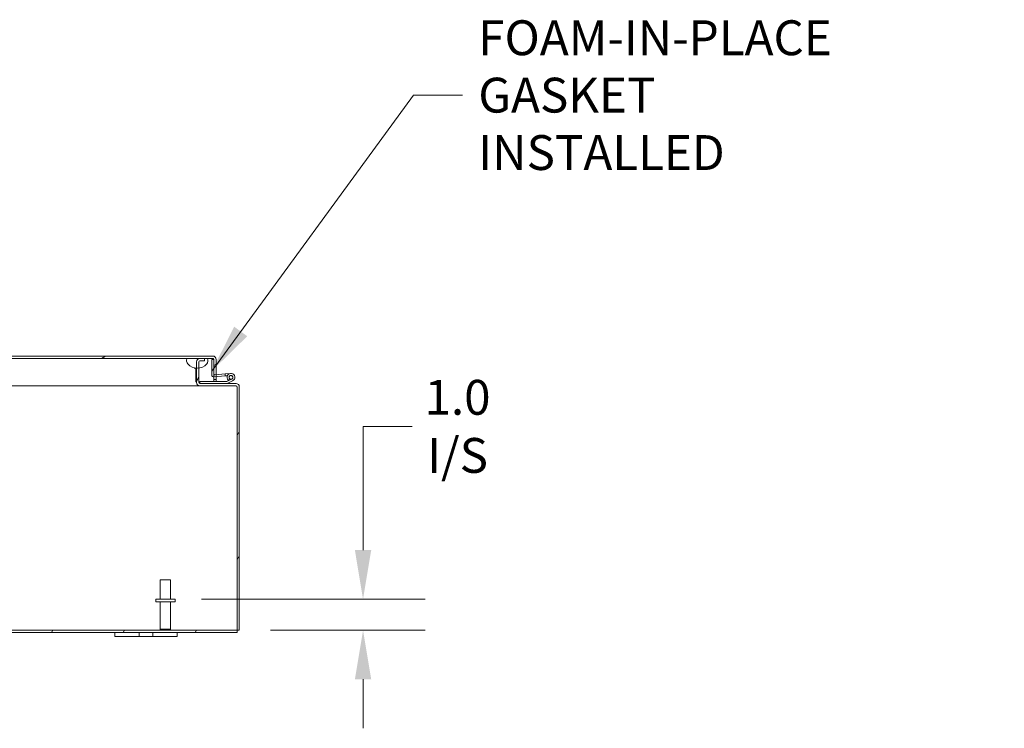
# Model space of a CAD drawing. Units: inches. Extents: x 8 to 263, y 5 to 162.
# Drawn here: x 213 to 244, y 43 to 66 of the extents above; entities that cross this region are included whole.
import ezdxf

# ---------------------------------------------------------------- set-up
doc = ezdxf.new("R2010")
doc.units = ezdxf.units.IN
doc.header["$LTSCALE"] = 16
doc.header["$MEASUREMENT"] = 0
for name, color, linetype, lineweight in [('Dimension (ANSI)', 7, 'Continuous', 5), ('Hatch (ANSI)', 7, 'Continuous', 5), ('Symbol (ANSI)', 7, 'Continuous', 5), ('Visible (ANSI)', 7, 'Continuous', 5)]:
    doc.layers.add(name, color=color, linetype=linetype, lineweight=lineweight)
doc.styles.add('Note Text (ANSI)', font='tahoma.ttf')
doc.dimstyles.new('Default (ANSI)', dxfattribs={"dimscale": 16, "dimtxt": 0.07, "dimasz": 0.098425, "dimexe": 0.125, "dimexo": 0.0625, "dimgap": 0.031496, "dimtad": 0, "dimtih": 1, "dimtoh": 1, "dimrnd": 1e-08, "dimzin": 0, "dimdsep": 46, "dimtxsty": 'Note Text (ANSI)', "dimcen": 0.09, "dimdle": 0.393701, "dimclrd": 256, "dimclre": 256, "dimclrt": 256, "dimadec": 0, "dimazin": 0, "dimtfac": 1.428571, "dimtofl": 0, "dimtmove": 0, "dimatfit": 3, "dimfxl": 1, "dimtolj": 1, "dimtzin": 0, "dimlwd": -1, "dimlwe": -1, "dimarcsym": 0})
doc.dimstyles.new('Default (ANSI)$7', dxfattribs={"dimscale": 16, "dimtxt": 0.07, "dimasz": 0.098425, "dimexe": 0.125, "dimexo": 0.0625, "dimgap": 0.031496, "dimtad": 0, "dimtih": 1, "dimtoh": 1, "dimrnd": 1e-08, "dimzin": 0, "dimdsep": 46, "dimtxsty": 'Note Text (ANSI)', "dimcen": 0.09, "dimdle": 0.393701, "dimclrd": 256, "dimclre": 256, "dimclrt": 256, "dimadec": 0, "dimazin": 0, "dimtfac": 1.428571, "dimtofl": 0, "dimtmove": 0, "dimatfit": 3, "dimfxl": 1, "dimtolj": 1, "dimtzin": 0, "dimlwd": -1, "dimlwe": -1, "dimarcsym": 0})

# ---------------------------------------------------------------- blocks, each defined once
blk = doc.blocks.new('*D7')
at = {"layer": 'Defpoints', "color": 0, "transparency": 16777216}
for p in [(217.597, 47.329), (219.807, 46.329), (223.783, 46.329)]:
    blk.add_point(p, dxfattribs=at)
at = {"layer": 'Dimension (ANSI)', "transparency": 16777216}
for p, q in [((223.783, 48.903), (223.783, 52.88)), ((223.783, 52.88), (225.358, 52.88)), ((218.597, 47.329), (225.783, 47.329)), ((220.807, 46.329), (225.783, 46.329)), ((223.783, 44.754), (223.783, 43.179))]:
    blk.add_line(p, q, dxfattribs=at)
for points in [[(223.521, 48.903), (224.046, 48.903), (223.783, 47.329)], [(223.521, 44.754), (224.046, 44.754), (223.783, 46.329)]]:
    blk.add_solid(points, dxfattribs=at)
at = {"layer": 'Dimension (ANSI)', "transparency": 16777216, "insert": (226.82, 52.88), "char_height": 1.12, "attachment_point": 5, "style": 'Note Text (ANSI)'}
blk.add_mtext('\\A1;1.0\\PI/S', dxfattribs=at)

msp = doc.modelspace()

# ---------------------------------------------------------------- hatches: boundary and pattern name
at = {"layer": 'Hatch (ANSI)'}
h = msp.add_hatch(dxfattribs=at)
h.set_pattern_fill('ANSI31', color=256, scale=16, angle=-15, style=0)
edge = h.paths.add_edge_path()
edge.add_ellipse((218.95366, 55.0336), major_axis=(0, 0.10525), ratio=1, start_angle=270, end_angle=360)
edge.add_line((218.95366, 55.13885), (199.91416, 55.13885))
edge.add_ellipse((199.91416, 55.0336), major_axis=(0, 0.10525), ratio=1, start_angle=0, end_angle=90)
edge.add_line((199.80891, 55.0336), (199.80891, 54.26385))
edge.add_line((199.80891, 54.26385), (199.88291, 54.26385))
edge.add_line((199.88291, 54.26385), (199.88291, 55.0336))
edge.add_ellipse((199.91416, 55.0336), major_axis=(0, 0.03125), ratio=1, start_angle=0, end_angle=90, ccw=False)
edge.add_line((199.91416, 55.06485), (200.08378, 55.06485))
edge.add_line((200.08378, 55.06485), (200.74003, 55.06485))
edge.add_line((200.74003, 55.06485), (218.12828, 55.06485))
edge.add_line((218.12828, 55.06485), (218.78453, 55.06485))
edge.add_line((218.78453, 55.06485), (218.95366, 55.06485))
edge.add_ellipse((218.95366, 55.0336), major_axis=(0.03125, 0), ratio=1, start_angle=0, end_angle=90, ccw=False)
edge.add_line((218.98491, 55.0336), (218.98491, 54.56443))
edge.add_line((218.98491, 54.56443), (218.98491, 54.46919))
edge.add_line((218.98491, 54.46919), (218.98491, 54.38885))
edge.add_line((218.98491, 54.38885), (219.05891, 54.38885))
edge.add_line((219.05891, 54.38885), (219.05891, 54.47542))
edge.add_line((219.05891, 54.47542), (219.05891, 54.53816))
edge.add_line((219.05891, 54.53816), (219.05891, 55.0336))
h = msp.add_hatch(dxfattribs=at)
h.set_pattern_fill('ANSI31', color=256, scale=16, angle=75, style=0)
edge = h.paths.add_edge_path()
edge.add_ellipse((218.45641, 55.15841), major_axis=(0.27356, -0.30346), ratio=1, start_angle=270, end_angle=314.57309)
edge.add_ellipse((218.45641, 55.15841), major_axis=(0.40784, -0.02418), ratio=1, start_angle=270, end_angle=280.397078)
edge.add_ellipse((218.45641, 55.15841), major_axis=(0.40551, 0.04982), ratio=1, start_angle=270, end_angle=310.962008)
edge.add_ellipse((218.63992, 54.99298), major_axis=(0.10813, 0.11995), ratio=1, start_angle=270, end_angle=338.460668)
edge.add_line((218.78453, 55.06485), (218.12828, 55.06485))
edge.add_ellipse((218.2729, 54.99298), major_axis=(-0.07187, -0.14461), ratio=1, start_angle=270, end_angle=338.460668)
edge = h.paths.add_edge_path()
edge.add_ellipse((200.59542, 54.99298), major_axis=(0.10813, 0.11995), ratio=1, start_angle=270, end_angle=338.460668)
edge.add_line((200.74003, 55.06485), (200.08378, 55.06485))
edge.add_ellipse((200.2284, 54.99298), major_axis=(-0.07187, -0.14461), ratio=1, start_angle=270, end_angle=338.460668)
edge.add_ellipse((200.41191, 55.15841), major_axis=(0.27356, -0.30346), ratio=1, start_angle=270, end_angle=346.685288)
edge.add_ellipse((200.41191, 55.15841), major_axis=(0.3583, 0.19632), ratio=1, start_angle=270, end_angle=282.706007)
edge.add_ellipse((200.41191, 55.15841), major_axis=(0.30635, 0.27032), ratio=1, start_angle=270, end_angle=276.540881)
h = msp.add_hatch(dxfattribs=at)
h.set_pattern_fill('ANSI31', color=256, scale=16, angle=15, style=0)
edge = h.paths.add_edge_path()
edge.add_line((218.53748, 54.98155), (218.69223, 54.98155))
edge.add_line((218.69223, 54.98155), (218.69223, 55.05555))
edge.add_line((218.69223, 55.05555), (218.53748, 55.05555))
edge.add_ellipse((218.53748, 54.9503), major_axis=(-0.10525, 0), ratio=1, start_angle=270, end_angle=360)
edge.add_line((218.43223, 54.9503), (218.43223, 54.75056))
edge.add_line((218.43223, 54.75056), (218.43223, 54.2858))
edge.add_ellipse((218.53748, 54.2858), major_axis=(-0.10525, 0), ratio=1, start_angle=0, end_angle=90)
edge.add_line((218.53748, 54.18055), (219.70198, 54.18055))
edge.add_ellipse((219.70198, 54.1493), major_axis=(0.03125, 0), ratio=1, start_angle=0, end_angle=90, ccw=False)
edge.add_line((219.73323, 54.1493), (219.73323, 46.32855))
edge.add_line((219.73323, 46.32855), (219.80723, 46.32855))
edge.add_line((219.80723, 46.32855), (219.80723, 54.1493))
edge.add_ellipse((219.70198, 54.1493), major_axis=(0, 0.10525), ratio=1, start_angle=270, end_angle=360)
edge.add_line((219.70198, 54.25455), (219.41, 54.25455))
edge.add_line((219.41, 54.25455), (218.53748, 54.25455))
edge.add_ellipse((218.53748, 54.2858), major_axis=(-0.03125, 0), ratio=1, start_angle=0, end_angle=90, ccw=False)
edge.add_line((218.50623, 54.2858), (218.50623, 54.7529))
edge.add_line((218.50623, 54.7529), (218.50623, 54.9503))
edge.add_ellipse((218.53748, 54.9503), major_axis=(0, 0.03125), ratio=1, start_angle=0, end_angle=90, ccw=False)
h = msp.add_hatch(dxfattribs=at)
h.set_pattern_fill('ANSI31', color=256, scale=16, angle=90, style=0)
edge = h.paths.add_edge_path()
edge.add_ellipse((218.98491, 54.53169), major_axis=(0, -0.0625), ratio=1, start_angle=270, end_angle=360)
edge.add_ellipse((218.98491, 54.53169), major_axis=(0.0625, 0), ratio=1, start_angle=270, end_angle=275)
edge.add_line((218.99036, 54.46943), (219.05891, 54.47542))
edge.add_line((219.05891, 54.47542), (219.35272, 54.50113))
edge.add_line((219.35272, 54.50113), (219.34727, 54.56339))
edge.add_line((219.34727, 54.56339), (219.05891, 54.53816))
edge.add_line((219.05891, 54.53816), (219.01752, 54.53454))
edge.add_ellipse((219.01491, 54.56443), major_axis=(0.00261, -0.02989), ratio=1, start_angle=265, end_angle=360, ccw=False)
edge.add_line((218.98491, 54.56443), (218.98491, 55.0336))
edge.add_line((218.98491, 55.0336), (218.92241, 55.02813))
edge.add_line((218.92241, 55.02813), (218.92241, 54.53169))
h = msp.add_hatch(dxfattribs=at)
h.set_pattern_fill('ANSI31', color=256, scale=16, angle=90, style=0)
edge = h.paths.add_edge_path()
edge.add_ellipse((219.41, 54.26955), major_axis=(0.015, 0), ratio=1, start_angle=270, end_angle=296.115249)
edge.add_line((219.4166, 54.25608), (219.5925, 54.34231))
edge.add_ellipse((219.53748, 54.45455), major_axis=(0.05502, -0.11224), ratio=1, start_angle=0, end_angle=288.381872)
edge.add_line((219.44832, 54.36694), (219.51128, 54.39781))
edge.add_ellipse((219.53748, 54.45455), major_axis=(-0.05674, 0.0262), ratio=1, start_angle=140.905892, end_angle=450, ccw=False)
edge.add_line((219.56499, 54.39844), (219.46779, 54.35078))
edge.add_ellipse((219.53748, 54.45455), major_axis=(0.10377, -0.06969), ratio=1, start_angle=270, end_angle=270.002171)
edge.add_line((219.4678, 54.35078), (219.40213, 54.31858))
edge.add_ellipse((219.39553, 54.33205), major_axis=(-0.01347, -0.0066), ratio=1, start_angle=63.884751, end_angle=90, ccw=False)
edge.add_line((219.39553, 54.31705), (218.53748, 54.31705))
edge.add_line((218.53748, 54.31705), (218.53748, 54.25455))
edge.add_line((218.53748, 54.25455), (219.41, 54.25455))
h = msp.add_hatch(dxfattribs=at)
h.set_pattern_fill('ANSI31', color=256, scale=16, angle=15, style=0)
edge = h.paths.add_edge_path()
edge.add_ellipse((219.53748, 54.45455), major_axis=(0, -0.06), ratio=1, start_angle=0, end_angle=360)
h = msp.add_hatch(dxfattribs=at)
h.set_pattern_fill('ANSI31', color=256, scale=16, angle=15, style=0)
h.paths.add_polyline_path([(219.73323, 46.25455), (219.73323, 46.32855), (177.88123, 46.32855), (177.88123, 46.25455)])

# ---------------------------------------------------------------- linework, layer by layer
at = {"layer": 'Visible (ANSI)'}
for p, q in [((218.95366, 55.13885), (199.91416, 55.13885)), ((199.91416, 55.06485), (218.95366, 55.06485)), ((218.78453, 55.06485), (218.12828, 55.06485)), ((218.69223, 55.05555), (218.53748, 55.05555)), ((218.69223, 54.98155), (218.69223, 55.05555)), ((218.36144, 54.74985), (218.43223, 54.74985)), ((218.40723, 54.32458), (218.40723, 54.74985)), ((218.43223, 54.9503), (218.43223, 54.2858)), ((218.50623, 54.2858), (218.50623, 54.9503)), ((218.53748, 54.98155), (218.69223, 54.98155)), ((218.98491, 55.0336), (218.92241, 55.02813)), ((218.92241, 55.02813), (218.92241, 54.53169)), ((218.9842, 55.0336), (218.9842, 55.03354)), ((218.98491, 55.0336), (218.98491, 54.38885)), ((218.98491, 54.56443), (218.98491, 55.0336)), ((219.05891, 54.38885), (219.05891, 55.0336)), ((218.9842, 54.46919), (218.9842, 54.31705)), ((218.99036, 54.46943), (219.35272, 54.50113)), ((219.34727, 54.56339), (219.01752, 54.53454)), ((219.34727, 54.56339), (219.52658, 54.57908)), ((219.35272, 54.50113), (219.34727, 54.56339)), ((219.42419, 54.50738), (219.35272, 54.50113)), ((218.51253, 54.18055), (203.50709, 54.18055)), ((218.43223, 54.29958), (218.40723, 54.32458)), ((218.51253, 54.18055), (218.51253, 54.18355)), ((218.53748, 54.18055), (218.51253, 54.18055)), ((218.51524, 54.26385), (218.53748, 54.26385)), ((219.39553, 54.31705), (218.53748, 54.31705)), ((218.53748, 54.31705), (218.53748, 54.25455)), ((219.70198, 54.25455), (218.53748, 54.25455)), ((218.53748, 54.25455), (219.41, 54.25455)), ((218.53748, 54.18055), (219.70198, 54.18055)), ((218.98491, 54.38885), (219.05891, 54.38885)), ((218.98491, 54.31705), (218.98491, 54.38885)), ((219.05891, 54.38885), (219.05891, 54.31705)), ((219.4678, 54.35078), (219.40213, 54.31858)), ((219.4166, 54.25608), (219.5925, 54.34231)), ((219.44832, 54.36694), (219.51128, 54.39781)), ((219.56499, 54.39844), (219.46779, 54.35078)), ((219.73323, 54.1493), (219.73323, 46.32855)), ((219.80723, 46.32855), (219.80723, 54.1493)), ((217.26723, 47.95355), (217.59723, 47.95355)), ((217.26723, 47.32855), (217.26723, 47.95355)), ((217.59723, 47.32855), (217.59723, 47.95355)), ((217.74473, 47.32855), (217.11973, 47.32855)), ((217.11973, 47.32855), (217.11973, 47.24355)), ((217.74473, 47.24355), (217.11973, 47.24355)), ((217.26723, 47.24355), (217.26723, 46.36355)), ((217.59723, 47.24355), (217.59723, 46.36355)), ((217.74473, 47.32855), (217.74473, 47.24355)), ((219.73323, 46.32855), (177.88123, 46.32855)), ((177.88123, 46.25455), (219.73323, 46.25455)), ((215.80723, 46.25455), (215.80723, 46.12955)), ((216.58823, 46.12955), (216.58823, 46.25455)), ((217.02623, 46.25455), (217.02623, 46.12955)), ((217.26723, 46.36355), (217.59723, 46.36355)), ((217.30223, 46.32855), (217.26723, 46.36355)), ((217.56223, 46.32855), (217.59723, 46.36355)), ((217.80723, 46.12955), (217.80723, 46.25455)), ((219.73323, 46.32855), (219.80723, 46.32855)), ((219.73323, 46.25455), (219.73323, 46.32855)), ((216.05723, 46.12955), (215.80723, 46.12955)), ((216.05723, 46.12955), (216.46323, 46.12955)), ((216.58823, 46.12955), (216.46323, 46.12955)), ((217.02623, 46.12955), (216.58823, 46.12955)), ((217.15123, 46.12955), (217.02623, 46.12955)), ((217.15123, 46.12955), (217.55723, 46.12955)), ((217.80723, 46.12955), (217.55723, 46.12955))]:
    msp.add_line(p, q, dxfattribs=at)
msp.add_circle((219.53748, 54.45455), 0.06, dxfattribs=at)
for centre, radius, start, end in [((218.2729, 54.99298), 0.16149, 153.573244, 222.033912), ((218.53748, 54.9503), 0.10525, 90, 180), ((218.63992, 54.99298), 0.16149, 317.966088, 26.426756), ((218.95366, 55.0336), 0.10525, 0, 90), ((218.95366, 55.0336), 0.03125, 0, 90), ((218.45641, 55.15841), 0.40856, 222.033912, 317.966088), ((218.53748, 54.9503), 0.03125, 90, 180), ((218.98491, 54.53169), 0.0625, 180, 275), ((219.01491, 54.56443), 0.03, 180, 275), ((219.53748, 54.45455), 0.125, 296.115249, 224.497121), ((219.53748, 54.45455), 0.0625, 296.118317, 245.212424), ((218.53748, 54.2858), 0.10525, 180, 270), ((218.53748, 54.2858), 0.03125, 180, 270), ((219.39553, 54.33205), 0.015, 270, 296.115249), ((219.41, 54.26955), 0.015, 270, 296.115249), ((219.53748, 54.45455), 0.125, 224.497121, 236.118317), ((219.53748, 54.45455), 0.125, 236.118317, 236.120488), ((219.53748, 54.45455), 0.0625, 245.212424, 296.118317), ((219.70198, 54.1493), 0.10525, 0, 90), ((219.70198, 54.1493), 0.03125, 0, 90)]:
    msp.add_arc(centre, radius, start, end, dxfattribs=at)
msp.add_open_spline([(218.95366, 55.06485), (218.96293, 55.06485), (218.97221, 55.05271), (218.98148, 55.03795), (218.98239, 55.03651), (218.9833, 55.03505), (218.9842, 55.0336)], degree=3, knots=[0, 0, 0, 0, 1.43101098, 1.43101098, 1.43101098, 1.57079633, 1.57079633, 1.57079633, 1.57079633], dxfattribs=at)
for points in [[(218.9842, 55.0336), (218.98334, 55.03827), (218.98248, 55.04292), (218.98161, 55.04754)], [(218.51253, 54.18055), (218.50664, 54.18055), (218.50076, 54.18385), (218.49488, 54.18983)], [(219.73209, 54.15765), (219.71374, 54.17067), (219.69538, 54.18055), (219.67703, 54.18055)]]:
    msp.add_open_spline(points, degree=3, dxfattribs=at)

# ---------------------------------------------------------------- texts
at = {"layer": 'Symbol (ANSI)', "insert": (227.48641, 63.52203), "char_height": 1.12, "width": 17.0151042, "attachment_point": 4, "line_spacing_factor": 0.987884, "style": 'Note Text (ANSI)'}
msp.add_mtext('\\fTahoma|b0|i0;FOAM-IN-PLACE GASKET\\P\\fTahoma|b0|i0;INSTALLED', dxfattribs=at)

# ---------------------------------------------------------------- dimensions: what is measured, and where the dimension line sits
at = {"layer": 'Dimension (ANSI)'}
dim = msp.add_linear_dim(base=(223.7832, 46.32855), p1=(217.59723, 47.32855), p2=(219.80723, 46.32855), angle=90, text='<>\\PI/S', dimstyle='Default (ANSI)', override={"dimgap": 0.031496, "dimdec": 1, "dimtol": 0, "dimlim": 0, "dimtp": 0, "dimtm": 0, "dimtdec": 2, "dimatfit": 1}, dxfattribs=at)
dim.commit()
dim.dimension.update_dxf_attribs({"geometry": '*D7', "text_midpoint": (226.81984, 52.87969), "dimtype": 160})

# ---------------------------------------------------------------- leaders
at = {"layer": 'Symbol (ANSI)', "annotation_type": 0, "has_hookline": 1, "hookline_direction": 0, "text_width": 16.90305}
msp.add_leader([(218.92241, 54.65812), (225.40767, 63.52203), (226.98247, 63.52203)], dimstyle='Default (ANSI)$7', override={"dimtad": 0}, dxfattribs=at)

doc.saveas('drawing.dxf')
